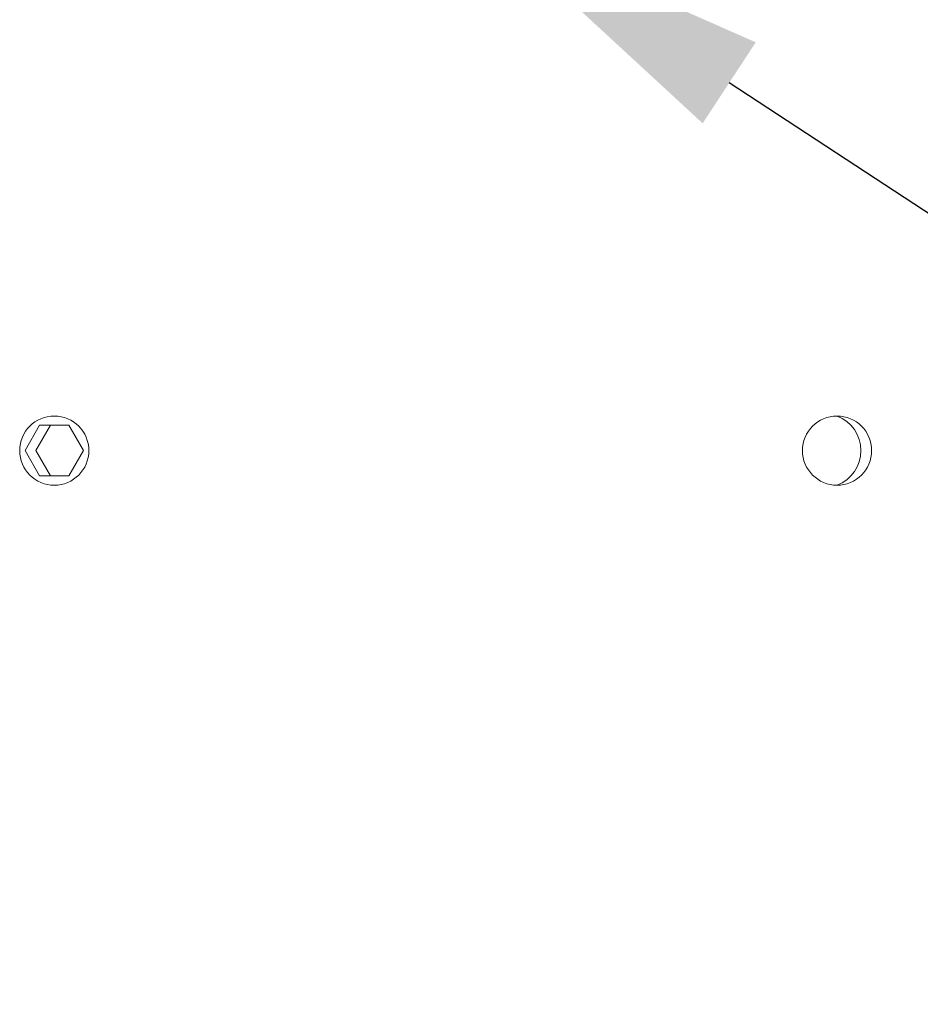
# Model space of a CAD drawing. Extents: x -282 to -97, y -97 to 61.
# Drawn here: x -243 to -239, y -3 to 1 of the extents above; entities that cross this region are included whole.
import ezdxf

# ---------------------------------------------------------------- set-up
doc = ezdxf.new("R2010")
doc.units = 0
doc.header["$LTSCALE"] = 0.125
doc.header["$MEASUREMENT"] = 0
doc.layers.get('0').update_dxf_attribs({"linetype": 'CONTINUOUS', "lineweight": 15})
doc.layers.get('DEFPOINTS').update_dxf_attribs({"linetype": 'CONTINUOUS'})
doc.layers.add('Text', color=7, linetype='CONTINUOUS')
doc.styles.add('ROMAND', font='romand.shx', dxfattribs={"oblique": 15})
doc.dimstyles.new('ROMAND', dxfattribs={"dimscale": 10.5, "dimtxt": 0.125, "dimasz": 0.125, "dimexe": 0.0625, "dimexo": 0.0625, "dimgap": 0.0625, "dimtad": 0, "dimtih": 1, "dimtoh": 1, "dimdec": 3, "dimzin": 0, "dimdsep": 46, "dimlunit": 4, "dimtxsty": 'ROMAND', "dimcen": 0, "dimadec": 0, "dimazin": 0, "dimtfac": 1, "dimtdec": 3, "dimtofl": 0, "dimtmove": 0, "dimatfit": 3, "dimfxl": 0, "dimtolj": 1, "dimtzin": 0, "dimarcsym": 0})

# ---------------------------------------------------------------- blocks, each defined once
blk = doc.blocks.new('*D189')
at = {"layer": 'DEFPOINTS', "color": 0}
for p in [(-240.8525, 2.0853), (-240.4866, 1.8455)]:
    blk.add_point(p, dxfattribs=at)
at = {"layer": 'Text', "color": 0, "lineweight": -2}
for p, q in [((-235.4885, -1.4299), (-239.3888, 1.1261)), ((-234.176, -1.4299), (-235.4885, -1.4299))]:
    blk.add_line(p, q, dxfattribs=at)
at = {"layer": 'Text', "color": 0}
blk.add_solid([(-239.2689, 1.3091), (-239.5087, 0.9432), (-240.4866, 1.8455)], dxfattribs=at)
at = {"layer": 'Text', "color": 0, "insert": (-220.0291, -1.4299), "char_height": 1.3125, "attachment_point": 5, "style": 'ROMAND'}
blk.add_mtext('\\A1;{\\H0.7x;\\S1/4;}"-20x 5{\\H0.7x;\\S1/2;}" S.S.\\PHEX HEAD THRU BOLT w/\\P{\\H0.7x;\\S1/4;}"-20 S.S. HEX NUT', dxfattribs=at)

msp = doc.modelspace()

# ---------------------------------------------------------------- linework, layer by layer
at = {"color": 8, "flags": 128}
msp.add_lwpolyline([(-242.3053, -0.5346), (-242.3713, -0.4202), (-242.5034, -0.4202), (-242.5694, -0.5346), (-242.5034, -0.6489), (-242.3713, -0.6489)], close=True, dxfattribs=at)
msp.add_lwpolyline([(-242.3713, -0.4202), (-242.455, -0.4202), (-242.5211, -0.5346), (-242.455, -0.6489), (-242.3713, -0.6489)], dxfattribs=at)
for centre in [(-242.4373, -0.5346), (-238.9018, -0.5346)]:
    msp.add_circle(centre, 0.1562)
at = {"color": 8}
msp.add_arc((-238.961, -0.5346), 0.1671, 290.7422, 69.2578, dxfattribs=at)

# ---------------------------------------------------------------- dimensions: what is measured, and where the dimension line sits
at = {"layer": 'Text'}
dim = msp.add_diameter_dim_2p(p1=(-240.8525, 2.0853), p2=(-240.4866, 1.8455), text='{\\H0.7x;\\S1/4;}"-20x 5{\\H0.7x;\\S1/2;}" S.S.\\PHEX HEAD THRU BOLT w/\\P{\\H0.7x;\\S1/4;}"-20 S.S. HEX NUT', dimstyle='ROMAND', dxfattribs=at)
dim.commit()
dim.dimension.update_dxf_attribs({"geometry": '*D189', "text_midpoint": (-220.0291, -1.4299), "dimtype": 163})

doc.saveas('drawing.dxf')
